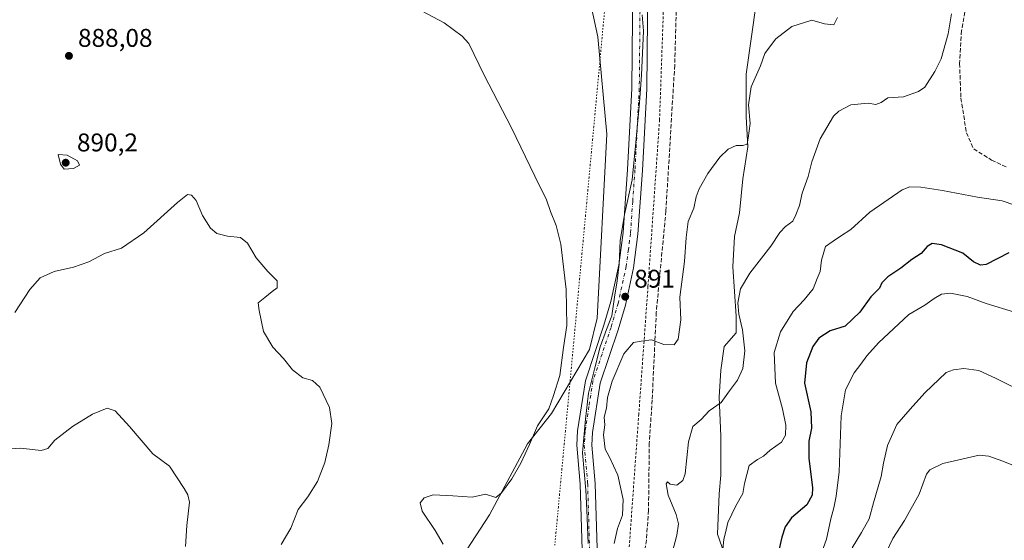
# Model space of a CAD drawing. Units: metres. Extents: x 621295 to 624754, y 4717926 to 4720300.
# Drawn here: x 622721 to 623106, y 4719503 to 4719707 of the extents above; entities that cross this region are included whole.
import ezdxf

# ---------------------------------------------------------------- set-up
doc = ezdxf.new("R2010")
doc.units = ezdxf.units.M
doc.header["$MEASUREMENT"] = 0
for name, pattern in [('DGN Style 2', [1.648017, 0.98881, -0.659207]), ('DGN Style 3', [2.307223, 1.648017, -0.659207]), ('DGN Style 4', [2.638475, 1.318413, -0.659207, 0.001648, -0.659207]), ('DGN Style 5', [1.153612, 0.494405, -0.659207])]:
    doc.linetypes.add(name, pattern=pattern)
for name, color, linetype, lineweight in [('Alambrada', 7, 'DGN Style 2', 0), ('Arbolado forestal CxS', 92, 'Continuous', 0), ('Comarca', 135, 'Continuous', 13), ('Comarca CxS', 21, 'Continuous', 0), ('Cultivos herbáceos CxS', 92, 'Continuous', 0), ('Curva de nivel maestra', 30, 'Continuous', 30), ('Curva de nivel normal', 30, 'Continuous', 0), ('Instalación de energía eléctrica Cxs', 135, 'Continuous', 0), ('Municipio', 91, 'Continuous', 13), ('Municipio CxS', 4, 'Continuous', 0), ('Pastizal CxS', 92, 'Continuous', 0), ('Pista no pavimentada Cxs', 111, 'Continuous', 0), ('Pista no pavimentada eje', 91, 'DGN Style 4', 0), ('Punto de cota en terreno', 7, 'Continuous', 0), ('Rótulo de punto de cota en terreno', 7, 'Continuous', 0), ('Senda', 7, 'DGN Style 3', 0), ('Vía pecuaria eje', 92, 'DGN Style 5', 0)]:
    doc.layers.add(name, color=color, linetype=linetype, lineweight=lineweight)
doc.styles.add('Style-Arial', font='txt')

# ---------------------------------------------------------------- blocks, each defined once
blk = doc.blocks.new('*U7')
at = {"layer": 'Pastizal CxS', "color": 92, "linetype": 'Continuous', "lineweight": 0}
for points in [[(623009.0581, 4719714.0961, 891.6007), (623005.0887, 4719685.6509, 890.4548), (623005.0886, 4719669.1131, 890.0769), (623005.7497, 4719657.2059, 889.7423), (623003.7652, 4719644.6371, 888.8048), (623002.4418, 4719631.4067, 887.7468), (623000.4571, 4719622.1457, 887.5141), (622999.7953, 4719610.2383, 887.0337), (623001.1181, 4719591.0545, 885.912), (623001.1181, 4719584.4393, 886.5308), (622996.4873, 4719579.1473, 887.7808), (622995.1641, 4719569.8861, 886.9654), (622994.5025, 4719559.3019, 885.889), (622995.1637, 4719544.0871, 883.2515), (622995.1635, 4719528.8721, 882.2358), (622994.5019, 4719521.5955, 881.9406), (622993.8403, 4719505.7193, 880.8683), (622999.1321, 4719490.5043, 879.4986)], [(622894.0649, 4719496.8661, 890.5654), (622904.6465, 4719513.3261, 890.2678), (622919.5395, 4719541.1511, 889.7547), (622928.9453, 4719552.9081, 890.0222), (622943.8381, 4719577.9899, 890.3734), (622946.8021, 4719590.1741, 890.4693), (622950.5933, 4719662.1867, 892.2873), (622947.0703, 4719700.2407, 893.4628), (622940.7283, 4719729.8383, 894.4352)]]:
    blk.add_polyline3d(points, dxfattribs=at)
blk = doc.blocks.new('*U10')
at = {"layer": 'Arbolado forestal CxS', "color": 92, "linetype": 'Continuous', "lineweight": 0}
blk.add_polyline3d([(622999.1321, 4719490.5043, 879.4986), (622993.8403, 4719505.7193, 880.8683), (622994.5019, 4719521.5955, 881.9406), (622995.1635, 4719528.8721, 882.2358), (622995.1637, 4719544.0871, 883.2515), (622994.5025, 4719559.3019, 885.889), (622995.1641, 4719569.8861, 886.9654), (622996.4873, 4719579.1473, 887.7808), (623001.1181, 4719584.4393, 886.5308), (623001.1181, 4719591.0545, 885.912), (622999.7953, 4719610.2383, 887.0337), (623000.4571, 4719622.1457, 887.5141), (623002.4418, 4719631.4067, 887.7468), (623003.7652, 4719644.6371, 888.8048), (623005.7497, 4719657.2059, 889.7423), (623005.0886, 4719669.1131, 890.0769), (623005.0887, 4719685.6509, 890.4548), (623009.0581, 4719714.0961, 891.6007)], dxfattribs=at)
blk = doc.blocks.new('5PATER')
at = {"layer": 'Instalación de energía eléctrica Cxs', "linetype": 'Continuous', "lineweight": 0}
h = blk.add_hatch(color=51, dxfattribs=at)
edge = h.paths.add_edge_path()
edge.add_ellipse((0, 0), major_axis=(-0.11, -0.111), ratio=0.999422, start_angle=0, end_angle=360)

msp = doc.modelspace()

# ---------------------------------------------------------------- linework, layer by layer
at = {"layer": 'Alambrada', "color": 7, "linetype": 'DGN Style 2', "lineweight": 0}
msp.add_polyline3d([(622973.9901, 4719747.6801, 896.404), (622971.1901, 4719667.7601, 892.781), (622966.6601, 4719602.5901, 891.0349), (622963.0801, 4719552.7301, 888.2793), (622957.0301, 4719468.8901, 889.3864), (622955.2501, 4719431.6001, 892.0449), (622941.9201, 4719391.0501, 883.5286), (622930.2601, 4719342.5101, 880.1343), (622929.1201, 4719336.0601, 880.9681), (622928.2601, 4719331.1701, 881.8784), (622927.0101, 4719324.0801, 884.9294), (622929.4801, 4719269.1301, 890.5377), (622931.5101, 4719226.0501, 895.2331), (622933.2001, 4719188.1801, 906.0276), (622935.7801, 4719142.0501, 908.985), (622929.0001, 4719099.4401, 915.1488)], dxfattribs=at)
at = {"layer": 'Arbolado forestal CxS', "color": 92, "linetype": 'Continuous', "lineweight": 0}
msp.add_polyline3d([(623009.0581, 4719714.0961, 891.6007), (623005.0887, 4719685.6509, 890.4548), (623005.0886, 4719669.1131, 890.0769), (623005.7497, 4719657.2059, 889.7423), (623003.7652, 4719644.6371, 888.8048), (623002.4418, 4719631.4067, 887.7468), (623000.4571, 4719622.1457, 887.5141), (622999.7953, 4719610.2383, 887.0337), (623001.1181, 4719591.0545, 885.912), (623001.1181, 4719584.4393, 886.5308), (622996.4873, 4719579.1473, 887.7808), (622995.1641, 4719569.8861, 886.9654), (622994.5025, 4719559.3019, 885.889), (622995.1637, 4719544.0871, 883.2515), (622995.1635, 4719528.8721, 882.2358), (622994.5019, 4719521.5955, 881.9406), (622993.8403, 4719505.7193, 880.8683), (622999.1321, 4719490.5043, 879.4986)], dxfattribs=at)
at = {"layer": 'Comarca', "color": 135, "linetype": 'Continuous', "lineweight": 13, "flags": 128}
msp.add_lwpolyline([(622964.415, 4719708.781), (622964.907, 4719702.558), (622964.07, 4719685.248), (622963.37, 4719674.553), (622961.875, 4719658.885), (622960.475, 4719644.235), (622957.537, 4719630.703), (622955.811, 4719620.498), (622955.338, 4719611.333), (622954.563, 4719604.835), (622953.532, 4719598.458), (622952.518, 4719591.064), (622950.45, 4719585.813), (622948.027, 4719579.03), (622946.001, 4719571.364), (622943.39, 4719560.889), (622942.172, 4719550.694), (622941.006, 4719537.574), (622942.41, 4719522.975), (622942.8, 4719515.352), (622943.29, 4719502.134)], dxfattribs=at)
msp.add_lwpolyline([(622964.415, 4719708.781), (622964.907, 4719702.558), (622964.07, 4719685.248), (622963.37, 4719674.553), (622961.875, 4719658.885), (622960.475, 4719644.235), (622957.537, 4719630.703), (622955.811, 4719620.498), (622955.338, 4719611.333), (622954.563, 4719604.835), (622953.532, 4719598.458), (622952.518, 4719591.064), (622950.45, 4719585.813), (622948.027, 4719579.03), (622946.001, 4719571.364), (622943.39, 4719560.889), (622942.172, 4719550.694), (622941.006, 4719537.574), (622942.41, 4719522.975), (622942.8, 4719515.352), (622943.29, 4719502.134)], dxfattribs=at)
at = {"layer": 'Comarca CxS', "color": 21, "linetype": 'Continuous', "lineweight": 0, "flags": 128}
for points in [[(622964.415, 4719708.781), (622964.907, 4719702.558), (622964.07, 4719685.248), (622963.37, 4719674.553), (622961.875, 4719658.885), (622960.475, 4719644.235), (622957.537, 4719630.703), (622955.811, 4719620.498), (622955.338, 4719611.333), (622954.563, 4719604.835), (622953.532, 4719598.458), (622952.518, 4719591.064), (622950.45, 4719585.813), (622948.027, 4719579.03), (622946.001, 4719571.364), (622943.39, 4719560.889), (622942.172, 4719550.694), (622941.006, 4719537.574), (622942.41, 4719522.975), (622942.8, 4719515.352), (622943.29, 4719502.134)], [(622943.29, 4719502.134), (622942.8, 4719515.352), (622942.41, 4719522.975), (622941.006, 4719537.574), (622942.172, 4719550.694), (622943.39, 4719560.889), (622946.001, 4719571.364), (622948.027, 4719579.03), (622950.45, 4719585.813), (622952.518, 4719591.064), (622953.532, 4719598.458), (622954.563, 4719604.835), (622955.338, 4719611.333), (622955.811, 4719620.498), (622957.537, 4719630.703), (622960.475, 4719644.235), (622961.875, 4719658.885), (622963.37, 4719674.553), (622964.07, 4719685.248), (622964.907, 4719702.558), (622964.415, 4719708.781)]]:
    msp.add_lwpolyline(points, dxfattribs=at)
at = {"layer": 'Cultivos herbáceos CxS', "color": 92, "linetype": 'Continuous', "lineweight": 0}
msp.add_polyline3d([(622940.7283, 4719729.8383, 894.4352), (622947.0703, 4719700.2407, 893.4628), (622950.5933, 4719662.1867, 892.2873), (622946.8021, 4719590.1741, 890.4693), (622943.8381, 4719577.9899, 890.3734), (622928.9453, 4719552.9081, 890.0222), (622919.5395, 4719541.1511, 889.7547), (622904.6465, 4719513.3261, 890.2678), (622894.0649, 4719496.8661, 890.5654)], dxfattribs=at)
msp.add_polyline3d([(622940.7283, 4719729.8383, 894.4352), (622947.0703, 4719700.2407, 893.4628), (622950.5933, 4719662.1867, 892.2873), (622946.8021, 4719590.1741, 890.4693), (622943.8381, 4719577.9899, 890.3734), (622928.9453, 4719552.9081, 890.0222), (622919.5395, 4719541.1511, 889.7547), (622904.6465, 4719513.3261, 890.2678), (622894.0649, 4719496.8661, 890.5654)], dxfattribs=at)
at = {"layer": 'Curva de nivel maestra', "color": 30, "linetype": 'Continuous', "lineweight": 30, "elevation": 875, "flags": 128}
msp.add_lwpolyline([(623107.77, 4719615.7601), (623098.94, 4719611.2401), (623096.61, 4719610.9201), (623093.95, 4719612.2801), (623089.78, 4719615.6601), (623081.36, 4719618.8801), (623077.78, 4719619.4001), (623075.79, 4719618.2601), (623073.46, 4719615.4901), (623069.79, 4719613.1701), (623065.46, 4719609.7201), (623060.44, 4719606.3201), (623058.1, 4719604.0701), (623057.22, 4719601.9201), (623053.82, 4719598.5201), (623049.47, 4719592.6101), (623043.8, 4719587.1401), (623037.85, 4719585.2801), (623033.41, 4719582.3801), (623031.07, 4719579.1801), (623028.63, 4719572.8001), (623027.9, 4719564.8501), (623030.29, 4719553.6101), (623030.65, 4719547.1601), (623029.55, 4719542.1401), (623029.51, 4719535.5501), (623030.99, 4719523.8601), (623030.85, 4719521.0801), (623028.79, 4719517.2901), (623022.79, 4719512.1501), (623020.26, 4719508.6301), (623019.01, 4719504.6001), (623014.23, 4719483.4901)], dxfattribs=at)
at = {"layer": 'Curva de nivel normal', "color": 30, "linetype": 'Continuous', "lineweight": 0, "flags": 128}
for points, elevation in [([(622875.96, 4719711.5401), (622887.04, 4719705.6201), (622894.01, 4719700.4701), (622896.61, 4719697.5301), (622902.56, 4719685.1501), (622913.34, 4719664.6001), (622922.42, 4719645.6801), (622926.94, 4719636.5401), (622928.54, 4719631.9401), (622930.78, 4719626.4701), (622932.56, 4719619.0801), (622934.71, 4719601.4101), (622934.88, 4719587.3601), (622933.64, 4719578.6901), (622932.2, 4719567.8201), (622929.7, 4719559.9801), (622927.96, 4719554.7301), (622923.53, 4719548.0701), (622920.35, 4719540.7801), (622917.01, 4719533.5301), (622913.49, 4719527.3901), (622909.37, 4719521.8901), (622907.14, 4719520.1201), (622903.12, 4719521.4001), (622897.92, 4719520.3001), (622890.34, 4719520.7001), (622882.66, 4719521.2101), (622879.11, 4719520.0001), (622877.65, 4719518.0901), (622878.42, 4719514.8301), (622883.5, 4719507.2201), (622886.6, 4719501.8101)], 890), ([(622976.18, 4719498.4301), (622977.88, 4719505.4301), (622978.56, 4719509.7601), (622977.71, 4719513.4201), (622974.52, 4719521.0601), (622973.76, 4719525.4901), (622974.26, 4719526.2401), (622975.32, 4719525.3301), (622978, 4719524.9501), (622980.31, 4719526.7701), (622981.24, 4719529.3001), (622982.55, 4719541.8801), (622984.14, 4719547.8201), (622987.48, 4719550.6601), (622990.63, 4719553.9401), (622995.28, 4719557.2501), (622998.57, 4719561.8601), (623001.61, 4719566.0001), (623003.77, 4719570.5801), (623004.54, 4719577.4601), (623003.63, 4719585.6001), (623002.12, 4719591.7401), (623001.78, 4719596.2401), (623002.88, 4719601.7001), (623006.52, 4719607.7501), (623014.64, 4719618.4101), (623018.25, 4719623.7501), (623020.42, 4719626.0801), (623023.26, 4719628.1401), (623024.44, 4719630.6701), (623025.86, 4719634.2401), (623026.92, 4719639.1401), (623029.32, 4719645.5701), (623030.74, 4719651.3801), (623034.03, 4719660.2801), (623039.14, 4719669.1501), (623041.25, 4719671.2001), (623045.96, 4719673.6401), (623052.79, 4719674.2201), (623055.79, 4719673.7301), (623057.79, 4719674.4701), (623060.46, 4719676.3401), (623066.52, 4719676.7401), (623072.37, 4719678.8401), (623074.92, 4719680.5701), (623078.88, 4719686.5801), (623081.23, 4719691.6101), (623084.06, 4719701.4001), (623085.32, 4719709.2101)], 885), ([(622953.45, 4719502.1001), (622954.69, 4719507.9601), (622956.64, 4719513.2101), (622957.02, 4719519.2901), (622954.86, 4719528.8101), (622951.54, 4719536.1701), (622949.97, 4719538.9601), (622949.31, 4719544.6101), (622949.84, 4719548.4601), (622949.52, 4719551.4701), (622950.4, 4719555.0201), (622950.9, 4719559.1501), (622952.71, 4719565.5701), (622957.18, 4719576.3001), (622960.94, 4719580.7401), (622964.01, 4719581.2701), (622968, 4719581.7201), (622972.88, 4719579.9001), (622976.91, 4719579.8501), (622978.51, 4719582.0601), (622979.55, 4719589.5901), (622979.16, 4719598.3801), (622981, 4719612.3501), (622981.53, 4719621.7101), (622982.4, 4719627.9601), (622984.63, 4719633.2701), (622985.52, 4719637.6201), (622986.73, 4719640.8301), (622990.12, 4719646.7801), (622994.77, 4719653.2001), (622997.95, 4719656.2201), (623001.11, 4719657.6801), (623003.71, 4719657.6801), (623005.43, 4719658.2701), (623005.89, 4719660.6001), (623006.64, 4719666.3201), (623005.94, 4719673.5601), (623007.06, 4719680.6301), (623010.69, 4719688.8201), (623012.34, 4719693.6701), (623014.17, 4719696.2201), (623016.66, 4719699.4701), (623022.87, 4719704.3001), (623030.67, 4719706.7701), (623035.73, 4719705.3301), (623039.28, 4719704.8401), (623040.78, 4719707.7101)], 890), ([(622736, 4719654.2301), (622736.99, 4719650.4501), (622738.42, 4719648.4801), (622742.04, 4719648.7801), (622744.4, 4719649.9901), (622743.64, 4719651.7101), (622739.59, 4719653.8801), (622736, 4719654.2301)], 890), ([(622995.87, 4719499.7701), (622996.33, 4719503.7701), (622996.93, 4719506.3601), (622997.94, 4719510.3601), (623000.98, 4719516.8601), (623003.7, 4719521.6801), (623004.41, 4719525.6201), (623006.18, 4719532.6101), (623009.47, 4719534.9701), (623011.8, 4719536.2801), (623014.44, 4719538.6201), (623018.86, 4719541.8001), (623020.42, 4719544.4201), (623020.56, 4719548.4201), (623019.29, 4719554.7401), (623016.47, 4719564.7501), (623015.99, 4719576.8001), (623018.42, 4719584.9301), (623023.46, 4719592.8701), (623027.79, 4719597.3801), (623031.28, 4719601.7301), (623032.84, 4719605.7001), (623033.98, 4719608.5001), (623034.52, 4719612.9201), (623036.11, 4719618.2001), (623039.06, 4719620.3001), (623041.97, 4719622.2401), (623045.92, 4719624.8901), (623053.4, 4719631.5901), (623065.99, 4719640.4401), (623069, 4719641.5401), (623073.32, 4719641.3701), (623081.78, 4719640.0701), (623095.55, 4719637.5101), (623105.12, 4719636.0801), (623110.15, 4719634.4501)], 880), ([(622719.14, 4719592.4401), (622724.98, 4719601.4801), (622729.07, 4719605.9901), (622734.45, 4719608.4501), (622742.04, 4719610.1301), (622748.03, 4719612.2301), (622754.2, 4719615.5201), (622760.81, 4719617.6001), (622769.57, 4719623.5901), (622782.66, 4719635.4401), (622786.63, 4719638.6101), (622788.25, 4719638.3301), (622790, 4719636.1701), (622792.55, 4719630.3801), (622795.59, 4719625.4501), (622798.16, 4719623.2901), (622802.22, 4719622.2701), (622807.4, 4719621.8001), (622810.14, 4719619.5601), (622813.51, 4719613.7801), (622818, 4719608.4601), (622821.72, 4719604.8701), (622821.62, 4719602.0401), (622819.69, 4719600.6401), (622816.9, 4719598.2401), (622814.29, 4719596.2101), (622814.63, 4719593.2601), (622816.3, 4719584.9601), (622819.93, 4719578.8201), (622824.16, 4719574.4901), (622827.67, 4719569.9801), (622831.76, 4719566.8601), (622835.49, 4719565.8401), (622838.32, 4719563.3001), (622842.09, 4719555.2301), (622843.02, 4719549.0901), (622841.86, 4719540.7601), (622840.27, 4719533.7601), (622837.46, 4719526.4201), (622833.72, 4719520.4201), (622829.91, 4719515.3601), (622827.02, 4719508.1801), (622823.3, 4719501.7001)], 885), ([(623029.95, 4719485.7701), (623036.48, 4719503.7601), (623038.13, 4719511.7601), (623039.36, 4719516.1301), (623040.21, 4719520.5801), (623041.38, 4719530.1301), (623042.15, 4719552.0401), (623043.92, 4719562.2001), (623047.31, 4719568.9001), (623049.92, 4719572.2501), (623052.2, 4719575.5401), (623056.82, 4719580.6101), (623068.68, 4719591.6801), (623074.9, 4719595.2401), (623078.52, 4719597.9301), (623081.44, 4719599.6201), (623084.89, 4719599.9801), (623091.48, 4719598.6301), (623098.9, 4719595.9901), (623109.96, 4719592.6201)], 870), ([(623046.55, 4719500.4501), (623050.2, 4719506.4301), (623053.2, 4719511.8201), (623054.84, 4719518.0101), (623057.86, 4719528.2801), (623058.78, 4719533.5801), (623060.35, 4719540.4501), (623063.99, 4719548.7001), (623069.11, 4719554.6601), (623074.85, 4719561.0901), (623083.2, 4719569.0401), (623086.11, 4719569.9901), (623090.15, 4719570.5501), (623096.04, 4719569.8001), (623102.57, 4719566.8001), (623109.61, 4719563.2701)], 865), ([(622710.84, 4719538.6801), (622721.31, 4719539.4001), (622729.38, 4719538.5201), (622731.98, 4719539.3001), (622734.8, 4719542.5601), (622741.7, 4719547.9201), (622749.47, 4719552.6501), (622755.17, 4719555.0001), (622758.36, 4719554.0101), (622763.92, 4719547.8301), (622773.11, 4719537.1301), (622779.6, 4719532.3201), (622785.36, 4719523.6201), (622786.75, 4719521.1601), (622787.42, 4719518.2501), (622786.31, 4719509.1801), (622785.88, 4719500.9901)], 880), ([(623111.54, 4719531.8001), (623105.36, 4719534.3601), (623099.89, 4719536.3101), (623096.09, 4719536.6101), (623081.99, 4719533.4501), (623076.86, 4719530.8701), (623075.58, 4719529.2601), (623072.64, 4719521.4201), (623066.96, 4719511.0901), (623062.42, 4719504.1001), (623059.96, 4719498.9301)], 860)]:
    msp.add_lwpolyline(points, dxfattribs=dict(at, elevation=elevation))
at = {"layer": 'Municipio', "color": 91, "linetype": 'Continuous', "lineweight": 13, "flags": 128}
msp.add_lwpolyline([(622964.415, 4719708.781), (622964.907, 4719702.558), (622964.07, 4719685.248), (622963.37, 4719674.553), (622961.875, 4719658.885), (622960.475, 4719644.235), (622957.537, 4719630.703), (622955.811, 4719620.498), (622955.338, 4719611.333), (622954.563, 4719604.835), (622953.532, 4719598.458), (622952.518, 4719591.064), (622950.45, 4719585.813), (622948.027, 4719579.03), (622946.001, 4719571.364), (622943.39, 4719560.889), (622942.172, 4719550.694), (622941.006, 4719537.574), (622942.41, 4719522.975), (622942.8, 4719515.352), (622943.29, 4719502.134)], dxfattribs=at)
msp.add_lwpolyline([(622964.415, 4719708.781), (622964.907, 4719702.558), (622964.07, 4719685.248), (622963.37, 4719674.553), (622961.875, 4719658.885), (622960.475, 4719644.235), (622957.537, 4719630.703), (622955.811, 4719620.498), (622955.338, 4719611.333), (622954.563, 4719604.835), (622953.532, 4719598.458), (622952.518, 4719591.064), (622950.45, 4719585.813), (622948.027, 4719579.03), (622946.001, 4719571.364), (622943.39, 4719560.889), (622942.172, 4719550.694), (622941.006, 4719537.574), (622942.41, 4719522.975), (622942.8, 4719515.352), (622943.29, 4719502.134)], dxfattribs=at)
at = {"layer": 'Municipio CxS', "color": 4, "linetype": 'Continuous', "lineweight": 0, "flags": 128}
for points in [[(622943.29, 4719502.134), (622942.8, 4719515.352), (622942.41, 4719522.975), (622941.006, 4719537.574), (622942.172, 4719550.694), (622943.39, 4719560.889), (622946.001, 4719571.364), (622948.027, 4719579.03), (622950.45, 4719585.813), (622952.518, 4719591.064), (622953.532, 4719598.458), (622954.563, 4719604.835), (622955.338, 4719611.333), (622955.811, 4719620.498), (622957.537, 4719630.703), (622960.475, 4719644.235), (622961.875, 4719658.885), (622963.37, 4719674.553), (622964.07, 4719685.248), (622964.907, 4719702.558), (622964.415, 4719708.781)], [(622964.415, 4719708.781), (622964.907, 4719702.558), (622964.07, 4719685.248), (622963.37, 4719674.553), (622961.875, 4719658.885), (622960.475, 4719644.235), (622957.537, 4719630.703), (622955.811, 4719620.498), (622955.338, 4719611.333), (622954.563, 4719604.835), (622953.532, 4719598.458), (622952.518, 4719591.064), (622950.45, 4719585.813), (622948.027, 4719579.03), (622946.001, 4719571.364), (622943.39, 4719560.889), (622942.172, 4719550.694), (622941.006, 4719537.574), (622942.41, 4719522.975), (622942.8, 4719515.352), (622943.29, 4719502.134)]]:
    msp.add_lwpolyline(points, dxfattribs=at)
at = {"layer": 'Pastizal CxS', "color": 92, "linetype": 'Continuous', "lineweight": 0}
for points in [[(622940.7283, 4719729.8383, 894.4352), (622947.0703, 4719700.2407, 893.4628), (622950.5933, 4719662.1867, 892.2873), (622946.8021, 4719590.1741, 890.4693), (622943.8381, 4719577.9899, 890.3734), (622928.9453, 4719552.9081, 890.0222), (622919.5395, 4719541.1511, 889.7547), (622904.6465, 4719513.3261, 890.2678), (622894.0649, 4719496.8661, 890.5654)], [(623009.0581, 4719714.0961, 891.6007), (623005.0887, 4719685.6509, 890.4548), (623005.0886, 4719669.1131, 890.0769), (623005.7497, 4719657.2059, 889.7423), (623003.7652, 4719644.6371, 888.8048), (623002.4418, 4719631.4067, 887.7468), (623000.4571, 4719622.1457, 887.5141), (622999.7953, 4719610.2383, 887.0337), (623001.1181, 4719591.0545, 885.912), (623001.1181, 4719584.4393, 886.5308), (622996.4873, 4719579.1473, 887.7808), (622995.1641, 4719569.8861, 886.9654), (622994.5025, 4719559.3019, 885.889), (622995.1637, 4719544.0871, 883.2515), (622995.1635, 4719528.8721, 882.2358), (622994.5019, 4719521.5955, 881.9406), (622993.8403, 4719505.7193, 880.8683), (622999.1321, 4719490.5043, 879.4986)]]:
    msp.add_polyline3d(points, dxfattribs=at)
at = {"layer": 'Pista no pavimentada Cxs', "color": 111, "linetype": 'Continuous', "lineweight": 0}
for points in [[(622966.7001, 4719734.9401, 896.2404), (622966.1901, 4719679.8601, 893.6256), (622964.5001, 4719647.9901, 892.1331), (622962.7301, 4719623.0701, 891.5275), (622961.0301, 4719609.9401, 891.2933), (622957.8301, 4719595.2801, 891.1792), (622955.0001, 4719585.7001, 891.5596), (622947.9601, 4719564.8701, 890.7177), (622944.9801, 4719545.5701, 891.8213), (622944.7101, 4719540.6101, 891.5942), (622946.0101, 4719525.6101, 892.0373), (622946.7501, 4719500.1101, 893.6858), (622947.9001, 4719490.1801, 893.8247), (622950.9701, 4719470.9701, 891.5382), (622952.2301, 4719459.4101, 890.9385), (622952.5601, 4719444.2201, 890.6165), (622952.3301, 4719438.8701, 893.4522), (622951.6801, 4719433.9601, 892.4507), (622949.0401, 4719423.4701, 888.0293), (622945.4301, 4719415.1601, 886.5073), (622940.5501, 4719406.4901, 885.7145), (622932.8501, 4719394.4901, 884.8445), (622918.9801, 4719374.3901, 883.7948), (622917.2001, 4719371.2401, 883.6937)], [(622940.9001, 4719499.6901, 892.3595), (622940.1601, 4719525.2701, 892.1605), (622938.8401, 4719540.5201, 891.7549), (622939.1501, 4719546.1801, 891.2876), (622942.1701, 4719565.7601, 890.6339), (622949.4201, 4719587.4701, 890.8574), (622952.1601, 4719596.7401, 891.0425), (622955.2601, 4719610.9401, 891.4668), (622956.9001, 4719623.6501, 891.6206), (622958.6601, 4719648.3501, 892.6044), (622960.3401, 4719680.0401, 893.4826), (622960.8501, 4719735.0001, 896.2554)], [(622940.9001, 4719499.6901, 892.3595), (622940.1601, 4719525.2701, 892.1605), (622938.8401, 4719540.5201, 891.7549), (622939.1501, 4719546.1801, 891.2876), (622942.1701, 4719565.7601, 890.6339), (622949.4201, 4719587.4701, 890.8574), (622952.1601, 4719596.7401, 891.0425), (622955.2601, 4719610.9401, 891.4668), (622956.9001, 4719623.6501, 891.6206), (622958.6601, 4719648.3501, 892.6044), (622960.3401, 4719680.0401, 893.4826), (622960.8501, 4719735.0001, 896.2554)], [(622966.7001, 4719734.9401, 896.2404), (622966.1901, 4719679.8601, 893.6256), (622964.5001, 4719647.9901, 892.1331), (622962.7301, 4719623.0701, 891.5275), (622961.0301, 4719609.9401, 891.2933), (622957.8301, 4719595.2801, 891.1792), (622955.0001, 4719585.7001, 891.5596), (622947.9601, 4719564.8701, 890.7177), (622944.9801, 4719545.5701, 891.8213), (622944.7101, 4719540.6101, 891.5942), (622946.0101, 4719525.6101, 892.0373), (622946.7501, 4719500.1101, 893.6858)]]:
    msp.add_polyline3d(points, dxfattribs=at)
at = {"layer": 'Pista no pavimentada eje', "color": 91, "linetype": 'DGN Style 4', "lineweight": 0}
msp.add_polyline3d([(622963.7751, 4719734.9701, 896.1628), (622963.2651, 4719679.9501, 893.438), (622961.5801, 4719648.1701, 892.2816), (622960.7001, 4719635.8201, 891.9195), (622959.8151, 4719623.3601, 891.5843), (622958.9951, 4719617.0051, 891.4614), (622958.1451, 4719610.4401, 891.3051), (622954.9951, 4719596.0101, 891.1292), (622952.2101, 4719586.5851, 891.1073), (622948.6901, 4719576.1701, 890.7491), (622945.1251, 4719565.5601, 890.6442), (622943.5751, 4719555.6651, 890.7172), (622942.0651, 4719545.8751, 890.9386), (622941.7751, 4719540.5651, 891.148), (622943.0851, 4719525.4401, 891.5141), (622943.8251, 4719499.9001, 892.352)], dxfattribs=at)
at = {"layer": 'Senda', "color": 7, "linetype": 'DGN Style 3', "lineweight": 0}
for points in [[(623109.371, 4719753.8325, 888.612), (623103.6825, 4719739.6772, 888.2993), (623096.8033, 4719726.9772, 888.8641), (623091.2801, 4719714.5001, 891.0633), (623089.2701, 4719702.6301, 889.7611), (623088.5001, 4719689.7901, 889.5134), (623088.9901, 4719676.2401, 887.4612), (623091.1901, 4719662.7201, 888.9096), (623094.0201, 4719656.3601, 886.5557), (623100.9901, 4719652.0401, 885.4513), (623106.9601, 4719649.1901, 888.1543)], [(622978.4801, 4719737.9001, 895.8443), (622977.1101, 4719689.0701, 893.8354), (622973.6701, 4719632.0601, 890.907), (622969.9201, 4719592.5401, 890.8206), (622968.2901, 4719558.2501, 887.3928), (622967.1801, 4719541.3901, 887.3953), (622966.8701, 4719515.1101, 888.0976), (622966.0501, 4719503.4801, 887.8439), (622962.5301, 4719478.5401, 888.0692), (622961.3601, 4719465.0001, 888.4688), (622960.9101, 4719454.5301, 889.3387), (622959.8201, 4719443.6701, 889.8803), (622958.3001, 4719435.6001, 891.4312), (622956.8901, 4719428.5601, 891.1336), (622947.7101, 4719398.9301, 884.057), (622942.8301, 4719378.9501, 881.7806), (622939.0701, 4719360.3801, 880.0129), (622936.8401, 4719349.2501, 879.0059), (622932.853, 4719333.9233, 880.2914)]]:
    msp.add_polyline3d(points, dxfattribs=at)
at = {"layer": 'Vía pecuaria eje', "color": 92, "linetype": 'DGN Style 5', "lineweight": 0}
msp.add_polyline3d([(622949.6222, 4719709.664, 894.7722), (622949.1606, 4719704.7067, 894.4748), (622948.699, 4719699.7494, 894.206), (622948.2375, 4719694.7921, 894.1141), (622947.7759, 4719689.8347, 893.8949), (622947.3144, 4719684.8774, 893.3787), (622946.8528, 4719679.9201, 892.8079), (622946.3913, 4719674.9628, 892.3329), (622945.9297, 4719670.0055, 892.0823), (622945.4682, 4719665.0482, 891.9579), (622945.0066, 4719660.0909, 891.7664), (622944.5451, 4719655.1336, 891.5371), (622944.0835, 4719650.1762, 891.3103), (622943.622, 4719645.2189, 891.0654), (622943.1604, 4719640.2616, 890.8402), (622942.6988, 4719635.3043, 890.6801), (622942.2373, 4719630.347, 890.5578), (622941.7757, 4719625.3897, 890.4543), (622941.3142, 4719620.4324, 890.3657), (622940.8526, 4719615.4751, 890.2837), (622940.3911, 4719610.5177, 890.2056), (622939.9295, 4719605.5604, 890.1484), (622939.468, 4719600.6031, 890.1159), (622939.0064, 4719595.6458, 890.0936), (622938.5449, 4719590.6885, 890.0779), (622938.0833, 4719585.7312, 890.0638), (622937.6218, 4719580.7739, 890.0376), (622937.1602, 4719575.8166, 890.0371), (622936.6986, 4719570.8592, 890.1149), (622936.2371, 4719565.9019, 890.2424), (622935.7755, 4719560.9446, 890.3034), (622935.314, 4719555.9873, 890.4789), (622934.8524, 4719551.03, 891.3158), (622934.3909, 4719546.0727, 892.4653), (622933.9293, 4719541.1154, 892.522), (622933.4678, 4719536.1581, 892.9792), (622933.0062, 4719531.2007, 893.5215), (622932.5447, 4719526.2434, 894.0745), (622932.0831, 4719521.2861, 894.4837), (622931.6216, 4719516.3288, 893.3678), (622931.16, 4719511.3715, 892.5901), (622930.6985, 4719506.4142, 892.9571), (622930.2369, 4719501.4569, 893.7536)], dxfattribs=at)

# ---------------------------------------------------------------- block references
at = {"layer": 'Arbolado forestal CxS', "color": 92, "linetype": 'Continuous', "lineweight": 0}
msp.add_blockref('*U10', (0, 0), dxfattribs=at)
at = {"layer": 'Pastizal CxS', "color": 92, "linetype": 'Continuous', "lineweight": 0}
msp.add_blockref('*U7', (0, 0), dxfattribs=at)
at = {"layer": 'Punto de cota en terreno', "color": 7, "linetype": 'Continuous', "lineweight": 0, "xscale": 10, "yscale": 10, "zscale": 10}
for p in [(622740.28, 4719692.76, 888.08), (622739, 4719651, 890.2), (622957.76, 4719598.61, 891)]:
    msp.add_blockref('5PATER', p, dxfattribs=at)

# ---------------------------------------------------------------- texts
at = {"layer": 'Rótulo de punto de cota en terreno', "color": 7, "linetype": 'Continuous', "lineweight": 0, "style": 'Style-Arial'}
for s, p in [('888,08', (622743.8078, 4719696.2878)), ('890,2', (622743.4097, 4719655.4097)), ('891', (622961.2878, 4719602.1378))]:
    msp.add_text(s, height=7, dxfattribs=at).set_placement(p)

doc.saveas('drawing.dxf')
